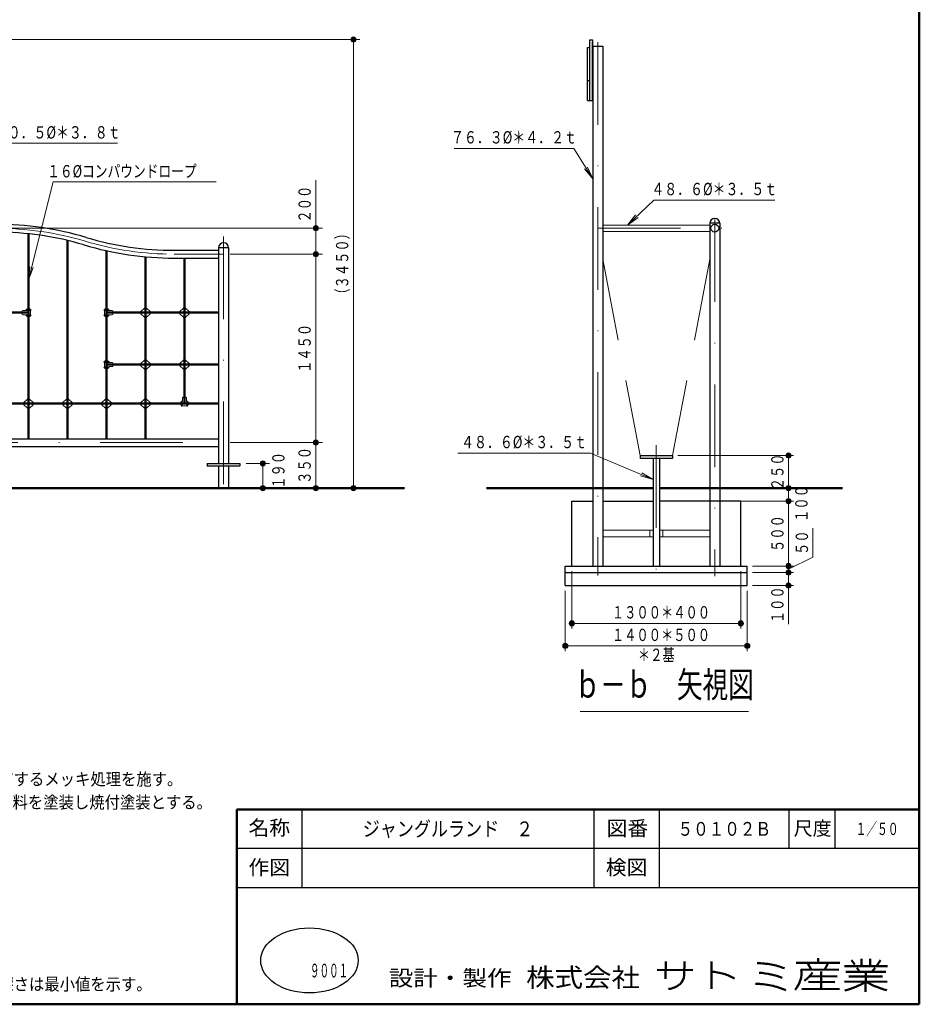
# Model space of a CAD drawing. Units: millimetres. Extents: x 25 to 405, y 15 to 281.
# Drawn here: x 266 to 405, y 15 to 167 of the extents above; entities that cross this region are included whole.
import ezdxf
from ezdxf.enums import TextEntityAlignment as Align

# ---------------------------------------------------------------- set-up
doc = ezdxf.new("R2010")
doc.units = ezdxf.units.MM
doc.linetypes.add('DASHDOT', pattern=[25.3, 12.7, -6.3, 0, -6.3])
doc.linetypes.add('DASHED', pattern=[19, 12.7, -6.3])
for name, color, linetype in [('GR1', 7, 'Continuous'), ('用紙-GR15_01', 7, 'Continuous'), ('用紙-GR1_01', 7, 'Continuous')]:
    doc.layers.add(name, color=color, linetype=linetype)
doc.styles.add('ＭＳ ゴシック', font='txt')
doc.dimstyles.new('FX_DIMINFO', dxfattribs={"dimtxt": 2.5, "dimasz": 2, "dimexe": 1, "dimexo": 1, "dimgap": 0.2, "dimtad": 1, "dimdec": 1, "dimdsep": 46, "dimtxsty": 'ＭＳ ゴシック', "dimblk1": 'FXTIP_BLACKDOT_S', "dimblk2": 'FXTIP_BLACKDOT_E', "dimsah": 1, "dimcen": 2.5, "dimdle": 3, "dimadec": 1, "dimazin": 2, "dimtfac": 1, "dimtmove": 0, "dimatfit": 3, "dimldrblk": 'FXTIP_BLACKDOT_S', "dimfxl": 1, "dimtolj": 1, "dimarcsym": 0})

# ---------------------------------------------------------------- blocks, each defined once
blk = doc.blocks.new('BLKF023')
at = {"layer": '用紙-GR1_01', "color": 6, "linetype": 'Continuous', "lineweight": 50}
for p, q in [((365.67, 22.05), (365.63, 19.39)), ((368.48, 19.93), (368.52, 22.05)), ((372.68, 17.84), (372.7, 22.06)), ((392.44, 21.82), (385.71, 21.85)), ((387.47, 21.83), (387.99, 20.82)), ((389.1, 22.54), (389.08, 21.83)), ((390.64, 21.82), (390.14, 20.8)), ((393.16, 21.35), (399.77, 21.31)), ((394.72, 21.57), (394.22, 22.26)), ((395.76, 22.48), (395.74, 21.34)), ((397.1, 21.34), (397.1, 22.46)), ((398.7, 22.24), (398.08, 21.32)), ((364.31, 20.74), (369.83, 20.72)), ((386.49, 20.8), (392.28, 20.79)), ((387.78, 19.77), (391.99, 19.74)), ((389.55, 20.51), (389.55, 17.81)), ((393.36, 20.48), (399.52, 20.45)), ((398.97, 19.73), (393.83, 19.74)), ((395.48, 20.46), (395.04, 21.09)), ((396.44, 20.45), (396.38, 17.39)), ((397.88, 21.08), (397.34, 20.46)), ((391.66, 18.88), (387.58, 18.91)), ((393.14, 18.97), (399.73, 18.94)), ((386.57, 17.84), (392.38, 17.79))]:
    blk.add_line(p, q, dxfattribs=at)
for centre, radius, start, end in [((379.58, 9.53), 12.27, 79.2856, 89.4282), ((379.85, 10.81), 10.96, 68.3844, 79.4352), ((366.55, 20.02), 1.94, 309.8883, 357.1722), ((372.23, 12.34), 8.15, 73.4224, 86.7902), ((372.5, 13.26), 7.19, 58.9325, 73.4475), ((379.16, 7.69), 12.66, 77.8065, 86.1857), ((379.5, 9.33), 10.99, 68.3126, 77.6966), ((382.56, 20.32), 3.96, 343.4371, 6.9661), ((385.17, 22.13), 3.51, 315.7168, 329.9662), ((365.77, 20.96), 3.15, 275.5665, 309.7669), ((379.39, 6.84), 11.78, 77.8808, 89.8147), ((379.71, 8.18), 10.41, 64.9749, 78.0378), ((382.08, 20.49), 4.46, 321.2398, 343.036), ((384.68, 22.61), 4.2, 302.944, 315.7783), ((390.86, 27.66), 10.33, 293.0228, 302.5879), ((401.94, 28.02), 10.61, 238.6287, 247.8685), ((402.72, 29.99), 12.73, 247.9826, 256.0194), ((390.54, 28.44), 11.17, 283.7415, 292.9369)]:
    blk.add_arc(centre, radius, start, end, dxfattribs=at)
blk = doc.blocks.new('BLKF024')
at = {"layer": '用紙-GR1_01', "color": 6, "linetype": 'Continuous', "lineweight": 50}
for p, q in [((365.67, 22.05), (365.63, 19.39)), ((368.48, 19.93), (368.52, 22.05)), ((372.68, 17.84), (372.7, 22.06)), ((392.44, 21.82), (385.71, 21.85)), ((387.47, 21.83), (387.99, 20.82)), ((389.1, 22.54), (389.08, 21.83)), ((390.64, 21.82), (390.14, 20.8)), ((393.16, 21.35), (399.77, 21.31)), ((394.72, 21.57), (394.22, 22.26)), ((395.76, 22.48), (395.74, 21.34)), ((397.1, 21.34), (397.1, 22.46)), ((398.7, 22.24), (398.08, 21.32)), ((364.31, 20.74), (369.83, 20.72)), ((386.49, 20.8), (392.28, 20.79)), ((387.78, 19.77), (391.99, 19.74)), ((389.55, 20.51), (389.55, 17.81)), ((393.36, 20.48), (399.52, 20.45)), ((398.97, 19.73), (393.83, 19.74)), ((395.48, 20.46), (395.04, 21.09)), ((396.44, 20.45), (396.38, 17.39)), ((397.88, 21.08), (397.34, 20.46)), ((391.66, 18.88), (387.58, 18.91)), ((393.14, 18.97), (399.73, 18.94)), ((386.57, 17.84), (392.38, 17.79))]:
    blk.add_line(p, q, dxfattribs=at)
for centre, radius, start, end in [((379.58, 9.53), 12.27, 79.2856, 89.4282), ((379.85, 10.81), 10.96, 68.3844, 79.4352), ((366.55, 20.02), 1.94, 309.8883, 357.1722), ((372.23, 12.34), 8.15, 73.4224, 86.7902), ((372.5, 13.26), 7.19, 58.9325, 73.4475), ((379.16, 7.69), 12.66, 77.8065, 86.1857), ((379.5, 9.33), 10.99, 68.3126, 77.6966), ((382.56, 20.32), 3.96, 343.4371, 6.9661), ((385.17, 22.13), 3.51, 315.7168, 329.9662), ((365.77, 20.96), 3.15, 275.5665, 309.7669), ((379.39, 6.84), 11.78, 77.8808, 89.8147), ((379.71, 8.18), 10.41, 64.9749, 78.0378), ((382.08, 20.49), 4.46, 321.2398, 343.036), ((384.68, 22.61), 4.2, 302.944, 315.7783), ((390.86, 27.66), 10.33, 293.0228, 302.5879), ((401.94, 28.02), 10.61, 238.6287, 247.8685), ((402.72, 29.99), 12.73, 247.9826, 256.0194), ((390.54, 28.44), 11.17, 283.7415, 292.9369)]:
    blk.add_arc(centre, radius, start, end, dxfattribs=at)
blk = doc.blocks.new('BLKF025')
at = {"layer": '用紙-GR1_01', "color": 5, "linetype": 'Continuous', "lineweight": 50}
for p, q in [((404.65, 15.46), (404.65, 281.46)), ((25.35, 15.46), (404.65, 15.46))]:
    blk.add_line(p, q, dxfattribs=at)
blk = doc.blocks.new('FXTIP_BLACKDOT_S')
at = {"color": 0, "linetype": 'Continuous', "lineweight": -2}
blk.add_line((0, 0), (-1, 0), dxfattribs=at)
at = {"color": 0, "linetype": 'Continuous', "lineweight": -2, "const_width": 0.2}
blk.add_lwpolyline([(-0.1, 0, 1), (0.1, 0, 1)], format="xyb", close=True, dxfattribs=at)
at = {"color": 0, "linetype": 'Continuous', "lineweight": -2}
blk.add_circle((0, 0), 0.2, dxfattribs=at)
blk = doc.blocks.new('*D56')
at = {"layer": '用紙-GR15_01', "color": 8, "linetype": 'Continuous', "lineweight": 15}
for p, q in [((365.88, 94.91), (385.32, 94.91)), ((384.52, 92.91), (384.52, 94.91))]:
    blk.add_line(p, q, dxfattribs=at)
at = {"layer": '用紙-GR15_01', "color": 8, "linetype": 'Continuous', "lineweight": 15, "xscale": 2, "yscale": 2, "rotation": 270}
blk.add_blockref('FXTIP_BLACKDOT_S', (384.52, 92.91), dxfattribs=at)
at = {"layer": '用紙-GR15_01', "color": 7, "linetype": 'Continuous', "lineweight": 20, "style": 'ＭＳ ゴシック', "width": 0.730803}
blk.add_text('１００', height=1.894, rotation=90, dxfattribs=at).set_placement((388.05, 92.54), align=Align.BOTTOM_CENTER)
blk = doc.blocks.new('FXTIP_NONE')
blk = doc.blocks.new('FXTIP_BLACKDOT_E')
at = {"color": 0, "linetype": 'Continuous', "lineweight": -2}
blk.add_line((0, 0), (-1, 0), dxfattribs=at)
at = {"color": 0, "linetype": 'Continuous', "lineweight": -2, "const_width": 0.2}
blk.add_lwpolyline([(-0.1, 0, 1), (0.1, 0, 1)], format="xyb", close=True, dxfattribs=at)
at = {"color": 0, "linetype": 'Continuous', "lineweight": -2}
blk.add_circle((0, 0), 0.2, dxfattribs=at)
blk = doc.blocks.new('*D57')
at = {"layer": '用紙-GR15_01', "color": 8, "linetype": 'Continuous', "lineweight": 15}
for p, q in [((367.49, 99.91), (385.32, 99.91)), ((384.52, 94.91), (384.52, 99.91))]:
    blk.add_line(p, q, dxfattribs=at)
at = {"layer": '用紙-GR15_01', "color": 8, "linetype": 'Continuous', "lineweight": 15, "xscale": 2, "yscale": 2}
for name, p, rotation in [('FXTIP_BLACKDOT_E', (384.52, 99.91), 90), ('FXTIP_BLACKDOT_S', (384.52, 94.91), 270)]:
    blk.add_blockref(name, p, dxfattribs=dict(at, rotation=rotation))
at = {"layer": '用紙-GR15_01', "color": 7, "linetype": 'Continuous', "lineweight": 20, "style": 'ＭＳ ゴシック', "width": 0.730803}
blk.add_text('２５０', height=1.894, rotation=90, dxfattribs=at).set_placement((384.36, 97.41), align=Align.BOTTOM_CENTER)
blk = doc.blocks.new('*D58')
at = {"layer": '用紙-GR15_01', "color": 8, "linetype": 'Continuous', "lineweight": 15}
for p, q in [((378.99, 81.91), (385.32, 81.91)), ((384.52, 79.91), (384.52, 81.91)), ((378.99, 79.91), (385.32, 79.91)), ((384.52, 73.99), (384.52, 79.91))]:
    blk.add_line(p, q, dxfattribs=at)
at = {"layer": '用紙-GR15_01', "color": 8, "linetype": 'Continuous', "lineweight": 15, "xscale": 2, "yscale": 2, "rotation": 90}
blk.add_blockref('FXTIP_BLACKDOT_E', (384.52, 79.91), dxfattribs=at)
at = {"layer": '用紙-GR15_01', "color": 7, "linetype": 'Continuous', "lineweight": 20, "style": 'ＭＳ ゴシック', "width": 0.730803}
blk.add_text('１００', height=1.894, rotation=90, dxfattribs=at).set_placement((384.36, 76.95), align=Align.BOTTOM_CENTER)
blk = doc.blocks.new('*D59')
at = {"layer": '用紙-GR15_01', "color": 8, "linetype": 'Continuous', "lineweight": 15}
for p, q in [((388.28, 84.27), (388.28, 88.75)), ((384.52, 82.91), (384.52, 85.31)), ((384.52, 82.41), (388.28, 84.27)), ((378.99, 82.91), (385.32, 82.91)), ((384.52, 81.91), (384.52, 82.91)), ((384.52, 79.51), (384.52, 81.91))]:
    blk.add_line(p, q, dxfattribs=at)
at = {"layer": '用紙-GR15_01', "color": 8, "linetype": 'Continuous', "lineweight": 15, "xscale": 2, "yscale": 2, "rotation": 270}
for p in [(384.52, 82.91), (384.52, 81.91)]:
    blk.add_blockref('FXTIP_BLACKDOT_S', p, dxfattribs=at)
at = {"layer": '用紙-GR15_01', "color": 7, "linetype": 'Continuous', "lineweight": 20, "style": 'ＭＳ ゴシック', "width": 0.730803}
blk.add_text('５０', height=1.894, rotation=90, dxfattribs=at).set_placement((388.12, 86.51), align=Align.BOTTOM_CENTER)
blk = doc.blocks.new('*D60')
at = {"layer": '用紙-GR15_01', "color": 8, "linetype": 'Continuous', "lineweight": 15}
for p, q in [((368.99, 92.91), (385.32, 92.91)), ((384.52, 82.91), (384.52, 92.91))]:
    blk.add_line(p, q, dxfattribs=at)
at = {"layer": '用紙-GR15_01', "color": 8, "linetype": 'Continuous', "lineweight": 15, "xscale": 2, "yscale": 2, "rotation": 270}
blk.add_blockref('FXTIP_BLACKDOT_S', (384.52, 82.91), dxfattribs=at)
at = {"layer": '用紙-GR15_01', "color": 7, "linetype": 'Continuous', "lineweight": 20, "style": 'ＭＳ ゴシック', "width": 0.730803}
blk.add_text('５００', height=1.894, rotation=90, dxfattribs=at).set_placement((384.36, 87.91), align=Align.BOTTOM_CENTER)
blk = doc.blocks.new('FXTIP_ARROW_S')
at = {"color": 0, "linetype": 'Continuous', "lineweight": -2}
for q in [(-1, 0), (-0.991, 0.131), (-0.991, -0.131)]:
    blk.add_line((0, 0), q, dxfattribs=at)
blk = doc.blocks.new('FXDIM068')
at = {"layer": '用紙-GR15_01', "color": 8, "linetype": 'Continuous', "lineweight": 15}
for p, q in [((359.76, 135.39), (363.81, 139.24)), ((363.81, 139.24), (382.4, 139.24))]:
    blk.add_line(p, q, dxfattribs=at)
at = {"layer": '用紙-GR15_01', "color": 8, "linetype": 'Continuous', "lineweight": 15, "xscale": 2, "yscale": 2, "rotation": 223.5243836853712}
blk.add_blockref('FXTIP_ARROW_S', (359.76, 135.39), dxfattribs=at)
at = {"layer": '用紙-GR15_01', "color": 7, "linetype": 'Continuous', "lineweight": 20, "style": 'ＭＳ ゴシック', "width": 0.769266}
blk.add_text('４８．６%%c＊３．５ｔ', height=1.8939, rotation=0, dxfattribs=at).set_placement((373.11, 139.4), align=Align.BOTTOM_CENTER)
blk = doc.blocks.new('FXDIM073')
at = {"layer": '用紙-GR15_01', "color": 8, "linetype": 'Continuous', "lineweight": 15}
for p, q in [((354.05, 100.3), (333.64, 100.3)), ((363.7, 96.25), (354.05, 100.3))]:
    blk.add_line(p, q, dxfattribs=at)
at = {"layer": '用紙-GR15_01', "color": 8, "linetype": 'Continuous', "lineweight": 15, "xscale": 2, "yscale": 2, "rotation": 337.2651712759492}
blk.add_blockref('FXTIP_ARROW_S', (363.7, 96.25), dxfattribs=at)
at = {"layer": '用紙-GR15_01', "color": 7, "linetype": 'Continuous', "lineweight": 20, "style": 'ＭＳ ゴシック', "width": 0.769266}
blk.add_text('４８．６%%c＊３．５ｔ', height=1.8939, rotation=0, dxfattribs=at).set_placement((343.85, 100.46), align=Align.BOTTOM_CENTER)
blk = doc.blocks.new('*D96')
at = {"layer": '用紙-GR15_01', "color": 8, "linetype": 'Continuous', "lineweight": 15}
for p, q in [((351.19, 82.11), (351.19, 73.29)), ((377.19, 82.11), (377.19, 73.29)), ((351.19, 74.09), (377.19, 74.09))]:
    blk.add_line(p, q, dxfattribs=at)
at = {"layer": '用紙-GR15_01', "color": 8, "linetype": 'Continuous', "lineweight": 15, "xscale": 2, "yscale": 2}
for name, p, rotation in [('FXTIP_BLACKDOT_S', (351.19, 74.09), 180), ('FXTIP_BLACKDOT_E', (377.19, 74.09), 360)]:
    blk.add_blockref(name, p, dxfattribs=dict(at, rotation=rotation))
at = {"layer": '用紙-GR15_01', "color": 7, "linetype": 'Continuous', "lineweight": 20, "style": 'ＭＳ ゴシック', "width": 0.730803}
blk.add_text('１３００＊４００', height=1.894, rotation=0, dxfattribs=at).set_placement((364.91, 74.25), align=Align.BOTTOM_CENTER)
blk = doc.blocks.new('*D97')
at = {"layer": '用紙-GR15_01', "color": 8, "linetype": 'Continuous', "lineweight": 15}
for p, q in [((350.19, 79.11), (350.19, 69.82)), ((378.19, 79.11), (378.19, 69.82)), ((350.19, 70.62), (378.19, 70.62))]:
    blk.add_line(p, q, dxfattribs=at)
at = {"layer": '用紙-GR15_01', "color": 8, "linetype": 'Continuous', "lineweight": 15, "xscale": 2, "yscale": 2}
for name, p, rotation in [('FXTIP_BLACKDOT_S', (350.19, 70.62), 180), ('FXTIP_BLACKDOT_E', (378.19, 70.62), 360)]:
    blk.add_blockref(name, p, dxfattribs=dict(at, rotation=rotation))
at = {"layer": '用紙-GR15_01', "color": 7, "linetype": 'Continuous', "lineweight": 20, "style": 'ＭＳ ゴシック', "width": 0.730803}
blk.add_text('１４００＊５００', height=1.894, rotation=0, dxfattribs=at).set_placement((364.91, 70.78), align=Align.BOTTOM_CENTER)
blk = doc.blocks.new('*D100')
at = {"layer": '用紙-GR15_01', "color": 8, "linetype": 'Continuous', "lineweight": 15}
for p, q in [((256.16, 163.94), (318.61, 163.94)), ((317.61, 94.91), (317.61, 163.94)), ((295.38, 94.91), (318.61, 94.91))]:
    blk.add_line(p, q, dxfattribs=at)
at = {"layer": '用紙-GR15_01', "color": 8, "linetype": 'Continuous', "lineweight": 15, "xscale": 2, "yscale": 2}
for name, p, rotation in [('FXTIP_BLACKDOT_E', (317.61, 163.94), 90), ('FXTIP_BLACKDOT_S', (317.61, 94.91), 270)]:
    blk.add_blockref(name, p, dxfattribs=dict(at, rotation=rotation))
at = {"layer": '用紙-GR15_01', "color": 7, "linetype": 'Continuous', "lineweight": 20, "style": 'ＭＳ ゴシック', "width": 0.730803}
blk.add_text('（３４５０）', height=1.894, rotation=90, dxfattribs=at).set_placement((317.41, 129.42), align=Align.BOTTOM_CENTER)
blk = doc.blocks.new('FXDIM115')
at = {"layer": '用紙-GR15_01', "color": 8, "linetype": 'Continuous', "lineweight": 15}
for p, q in [((351.51, 147.2), (333.1, 147.2)), ((354.43, 142.49), (351.51, 147.2))]:
    blk.add_line(p, q, dxfattribs=at)
at = {"layer": '用紙-GR15_01', "color": 8, "linetype": 'Continuous', "lineweight": 15, "xscale": 2, "yscale": 2, "rotation": 301.8683323273321}
blk.add_blockref('FXTIP_ARROW_S', (354.43, 142.49), dxfattribs=at)
at = {"layer": '用紙-GR15_01', "color": 7, "linetype": 'Continuous', "lineweight": 20, "style": 'ＭＳ ゴシック', "width": 0.769266}
blk.add_text('７６．３%%c＊４．２ｔ', height=1.8939, rotation=0, dxfattribs=at).set_placement((342.3, 147.36), align=Align.BOTTOM_CENTER)
blk = doc.blocks.new('BLKF125')
at = {"layer": '用紙-GR15_01', "color": 7, "linetype": 'Continuous', "lineweight": 20}
for p, q in [((284.92, 122.08), (285.45, 122.61)), ((284.92, 122.08), (284.92, 121.74)), ((284.92, 121.74), (285.45, 121.21)), ((285.79, 122.61), (285.45, 122.61)), ((285.79, 122.61), (286.32, 122.08)), ((285.79, 121.21), (286.32, 121.74)), ((286.32, 122.08), (286.32, 121.74)), ((285.79, 121.21), (285.45, 121.21))]:
    blk.add_line(p, q, dxfattribs=at)
blk = doc.blocks.new('BLKF126')
at = {"layer": '用紙-GR15_01', "color": 7, "linetype": 'Continuous', "lineweight": 20}
for p, q in [((290.92, 122.08), (291.45, 122.61)), ((290.92, 122.08), (290.92, 121.74)), ((290.92, 121.74), (291.45, 121.21)), ((291.79, 122.61), (291.45, 122.61)), ((291.79, 122.61), (292.32, 122.08)), ((291.79, 121.21), (292.32, 121.74)), ((292.32, 122.08), (292.32, 121.74)), ((291.79, 121.21), (291.45, 121.21))]:
    blk.add_line(p, q, dxfattribs=at)
blk = doc.blocks.new('BLKF127')
at = {"layer": '用紙-GR15_01', "color": 7, "linetype": 'Continuous', "lineweight": 20}
for p, q in [((284.92, 114.08), (285.45, 114.61)), ((284.92, 114.08), (284.92, 113.74)), ((284.92, 113.74), (285.45, 113.21)), ((285.79, 114.61), (285.45, 114.61)), ((285.79, 114.61), (286.32, 114.08)), ((285.79, 113.21), (286.32, 113.74)), ((286.32, 114.08), (286.32, 113.74)), ((285.79, 113.21), (285.45, 113.21))]:
    blk.add_line(p, q, dxfattribs=at)
blk = doc.blocks.new('BLKF128')
at = {"layer": '用紙-GR15_01', "color": 7, "linetype": 'Continuous', "lineweight": 20}
for p, q in [((290.92, 114.08), (291.45, 114.61)), ((290.92, 114.08), (290.92, 113.74)), ((290.92, 113.74), (291.45, 113.21)), ((291.79, 114.61), (291.45, 114.61)), ((291.79, 114.61), (292.32, 114.08)), ((291.79, 113.21), (292.32, 113.74)), ((292.32, 114.08), (292.32, 113.74)), ((291.79, 113.21), (291.45, 113.21))]:
    blk.add_line(p, q, dxfattribs=at)
blk = doc.blocks.new('BLKF129')
at = {"layer": '用紙-GR15_01', "color": 7, "linetype": 'Continuous', "lineweight": 20}
for p, q in [((284.92, 108.08), (285.45, 108.61)), ((284.92, 108.08), (284.92, 107.74)), ((284.92, 107.74), (285.45, 107.21)), ((285.79, 108.61), (285.45, 108.61)), ((285.79, 108.61), (286.32, 108.08)), ((285.79, 107.21), (286.32, 107.74)), ((286.32, 108.08), (286.32, 107.74)), ((285.79, 107.21), (285.45, 107.21))]:
    blk.add_line(p, q, dxfattribs=at)
blk = doc.blocks.new('BLKF130')
at = {"layer": '用紙-GR15_01', "color": 7, "linetype": 'Continuous', "lineweight": 20}
for p, q in [((278.92, 108.08), (279.45, 108.61)), ((278.92, 108.08), (278.92, 107.74)), ((278.92, 107.74), (279.45, 107.21)), ((279.79, 108.61), (279.45, 108.61)), ((279.79, 108.61), (280.32, 108.08)), ((279.79, 107.21), (280.32, 107.74)), ((280.32, 108.08), (280.32, 107.74)), ((279.79, 107.21), (279.45, 107.21))]:
    blk.add_line(p, q, dxfattribs=at)
blk = doc.blocks.new('BLKF131')
at = {"layer": '用紙-GR15_01', "color": 7, "linetype": 'Continuous', "lineweight": 20}
for p, q in [((272.92, 108.08), (273.45, 108.61)), ((272.92, 108.08), (272.92, 107.74)), ((272.92, 107.74), (273.45, 107.21)), ((273.79, 108.61), (273.45, 108.61)), ((273.79, 108.61), (274.32, 108.08)), ((273.79, 107.21), (274.32, 107.74)), ((274.32, 108.08), (274.32, 107.74)), ((273.79, 107.21), (273.45, 107.21))]:
    blk.add_line(p, q, dxfattribs=at)
blk = doc.blocks.new('BLKF132')
at = {"layer": '用紙-GR15_01', "color": 7, "linetype": 'Continuous', "lineweight": 20}
for p, q in [((266.92, 108.08), (267.45, 108.61)), ((266.92, 108.08), (266.92, 107.74)), ((266.92, 107.74), (267.45, 107.21)), ((267.79, 108.61), (267.45, 108.61)), ((267.79, 108.61), (268.32, 108.08)), ((267.79, 107.21), (268.32, 107.74)), ((268.32, 108.08), (268.32, 107.74)), ((267.79, 107.21), (267.45, 107.21))]:
    blk.add_line(p, q, dxfattribs=at)
blk = doc.blocks.new('*D131')
at = {"layer": '用紙-GR15_01', "color": 8, "linetype": 'Continuous', "lineweight": 15}
for p, q in [((311.83, 134.91), (311.83, 142.31)), ((263.62, 134.91), (312.83, 134.91)), ((311.83, 130.91), (311.83, 134.91))]:
    blk.add_line(p, q, dxfattribs=at)
at = {"layer": '用紙-GR15_01', "color": 8, "linetype": 'Continuous', "lineweight": 15, "xscale": 2, "yscale": 2, "rotation": 270}
blk.add_blockref('FXTIP_BLACKDOT_S', (311.83, 134.91), dxfattribs=at)
at = {"layer": '用紙-GR15_01', "color": 7, "linetype": 'Continuous', "lineweight": 20, "style": 'ＭＳ ゴシック', "width": 0.730803}
blk.add_text('２００', height=1.894, rotation=90, dxfattribs=at).set_placement((311.63, 138.61), align=Align.BOTTOM_CENTER)
blk = doc.blocks.new('*D132')
at = {"layer": '用紙-GR15_01', "color": 8, "linetype": 'Continuous', "lineweight": 15}
blk.add_line((311.83, 94.91), (311.83, 101.91), dxfattribs=at)
at = {"layer": '用紙-GR15_01', "color": 8, "linetype": 'Continuous', "lineweight": 15, "xscale": 2, "yscale": 2}
for name, p, rotation in [('FXTIP_BLACKDOT_E', (311.83, 101.91), 90), ('FXTIP_BLACKDOT_S', (311.83, 94.91), 270)]:
    blk.add_blockref(name, p, dxfattribs=dict(at, rotation=rotation))
at = {"layer": '用紙-GR15_01', "color": 7, "linetype": 'Continuous', "lineweight": 20, "style": 'ＭＳ ゴシック', "width": 0.730803}
blk.add_text('３５０', height=1.894, rotation=90, dxfattribs=at).set_placement((311.63, 98.41), align=Align.BOTTOM_CENTER)
blk = doc.blocks.new('*D133')
at = {"layer": '用紙-GR15_01', "color": 8, "linetype": 'Continuous', "lineweight": 15}
for p, q in [((298.62, 130.91), (312.83, 130.91)), ((311.83, 101.91), (311.83, 130.91)), ((298.62, 101.91), (312.83, 101.91))]:
    blk.add_line(p, q, dxfattribs=at)
at = {"layer": '用紙-GR15_01', "color": 8, "linetype": 'Continuous', "lineweight": 15, "xscale": 2, "yscale": 2}
for name, p, rotation in [('FXTIP_BLACKDOT_E', (311.83, 130.91), 90), ('FXTIP_BLACKDOT_S', (311.83, 101.91), 270)]:
    blk.add_blockref(name, p, dxfattribs=dict(at, rotation=rotation))
at = {"layer": '用紙-GR15_01', "color": 7, "linetype": 'Continuous', "lineweight": 20, "style": 'ＭＳ ゴシック', "width": 0.730803}
blk.add_text('１４５０', height=1.894, rotation=90, dxfattribs=at).set_placement((311.63, 116.41), align=Align.BOTTOM_CENTER)
blk = doc.blocks.new('FXDIM137')
at = {"layer": '用紙-GR15_01', "color": 8, "linetype": 'Continuous', "lineweight": 15}
for p, q in [((259.5, 135.51), (262.9, 148)), ((262.9, 148), (281.32, 148))]:
    blk.add_line(p, q, dxfattribs=at)
at = {"layer": '用紙-GR15_01', "color": 8, "linetype": 'Continuous', "lineweight": 15, "xscale": 2, "yscale": 2, "rotation": 254.78477578069}
blk.add_blockref('FXTIP_ARROW_S', (259.5, 135.51), dxfattribs=at)
at = {"layer": '用紙-GR15_01', "color": 7, "linetype": 'Continuous', "lineweight": 20, "style": 'ＭＳ ゴシック', "width": 0.769266}
blk.add_text('６０．５%%c＊３．８ｔ', height=1.8939, rotation=0, dxfattribs=at).set_placement((272.11, 148.12), align=Align.BOTTOM_CENTER)
blk = doc.blocks.new('FXDIM138')
at = {"layer": '用紙-GR15_01', "color": 8, "linetype": 'Continuous', "lineweight": 15}
for p, q in [((267.62, 126.98), (271.41, 142.02)), ((271.41, 142.02), (296.49, 142.02))]:
    blk.add_line(p, q, dxfattribs=at)
at = {"layer": '用紙-GR15_01', "color": 8, "linetype": 'Continuous', "lineweight": 15, "xscale": 2, "yscale": 2, "rotation": 255.8398246454482}
blk.add_blockref('FXTIP_ARROW_S', (267.62, 126.98), dxfattribs=at)
at = {"layer": '用紙-GR15_01', "color": 7, "linetype": 'Continuous', "lineweight": 20, "style": 'ＭＳ ゴシック', "width": 0.75787}
blk.add_text('１６%%cコンパウンドロープ\u3000\u3000', height=1.8939, rotation=0, dxfattribs=at).set_placement((283.95, 142.14), align=Align.BOTTOM_CENTER)
blk = doc.blocks.new('BLKF139')
at = {"layer": '用紙-GR15_01', "color": 8, "linetype": 'DASHDOT', "lineweight": 15}
for p, q in [((253.27, 134.91), (262.62, 134.91)), ((290.04, 130.91), (297.62, 130.91))]:
    blk.add_line(p, q, dxfattribs=at)
at = {"layer": '用紙-GR15_01', "color": 3, "linetype": 'Continuous', "lineweight": 30}
for p, q in [((256.38, 135.51), (262.62, 135.51)), ((256.38, 134.3), (262.62, 134.3)), ((290.04, 131.51), (296.86, 131.51)), ((290.04, 130.3), (296.86, 130.3))]:
    blk.add_line(p, q, dxfattribs=at)
for centre, radius, start, end in [((262.62, 86.91), 48.6, 73.4022, 90), ((262.62, 86.91), 47.4, 73.4022, 90), ((290.04, 178.91), 47.4, 253.4022, 270), ((290.04, 178.91), 48.6, 253.4022, 270)]:
    blk.add_arc(centre, radius, start, end, dxfattribs=at)
at = {"layer": '用紙-GR15_01', "color": 8, "linetype": 'DASHDOT', "lineweight": 15}
for centre, start, end in [((262.62, 86.91), 73.4022, 90), ((290.04, 178.91), 253.4022, 270)]:
    blk.add_arc(centre, 48, start, end, dxfattribs=at)
blk = doc.blocks.new('*D138')
at = {"layer": '用紙-GR15_01', "color": 8, "linetype": 'Continuous', "lineweight": 15}
for p, q in [((301.12, 98.71), (304.68, 98.71)), ((303.68, 94.91), (303.68, 98.71)), ((299.38, 94.91), (304.68, 94.91))]:
    blk.add_line(p, q, dxfattribs=at)
at = {"layer": '用紙-GR15_01', "color": 8, "linetype": 'Continuous', "lineweight": 15, "xscale": 2, "yscale": 2}
for name, p, rotation in [('FXTIP_BLACKDOT_E', (303.68, 98.71), 90), ('FXTIP_BLACKDOT_S', (303.68, 94.91), 270)]:
    blk.add_blockref(name, p, dxfattribs=dict(at, rotation=rotation))
at = {"layer": '用紙-GR15_01', "color": 7, "linetype": 'Continuous', "lineweight": 20, "style": 'ＭＳ ゴシック', "width": 0.730803}
blk.add_text('１９０', height=1.894, rotation=90, dxfattribs=at).set_placement((307.6, 97.64), align=Align.BOTTOM_CENTER)
blk = doc.blocks.new('BLKF143')
at = {"layer": '用紙-GR1_01', "color": 7, "linetype": 'Continuous', "lineweight": 20, "style": 'ＭＳ ゴシック', "width": 0.913031}
blk.add_text('１．使用パイプ類はジンクロメートメッキ、または同等以上の品質を有するメッキ処理を施す。', height=1.8939, dxfattribs=at).set_placement((189.85, 50.11), align=Align.MIDDLE_LEFT)

msp = doc.modelspace()

# ---------------------------------------------------------------- linework, layer by layer
at = {"layer": '用紙-GR15_01', "color": 4, "linetype": 'Continuous', "lineweight": 30}
for p, q in [((353.98, 163.91), (354.36, 163.91)), ((353.98, 154.57), (353.98, 163.91)), ((354.36, 163.91), (354.36, 154.57)), ((353.6, 154.57), (353.6, 162.72)), ((353.6, 162.72), (353.98, 162.72)), ((354.36, 154.57), (354.36, 163.57)), ((353.6, 157.62), (353.98, 157.62)), ((353.6, 154.57), (354.36, 154.57)), ((295.12, 98.71), (300.12, 98.71)), ((295.12, 98.71), (295.12, 98.33)), ((300.12, 98.71), (300.12, 98.33)), ((361.69, 99.91), (361.69, 99.53)), ((361.69, 99.91), (366.69, 99.91)), ((366.69, 99.91), (366.69, 99.53))]:
    msp.add_line(p, q, dxfattribs=at)
at = {"layer": '用紙-GR15_01', "color": 6, "linetype": 'Continuous', "lineweight": 20}
for p, q in [((354.36, 163.57), (354.43, 163.57)), ((354.36, 154.57), (354.36, 163.57)), ((354.43, 154.57), (354.43, 163.57)), ((354.43, 154.57), (354.36, 154.57)), ((372.43, 135.39), (355.95, 135.39)), ((372.43, 134.42), (355.95, 134.42)), ((361.69, 99.53), (366.69, 99.53)), ((361.69, 99.46), (361.69, 99.53)), ((361.69, 99.46), (366.69, 99.46)), ((363.94, 99.46), (364.44, 99.46)), ((366.69, 99.46), (366.69, 99.53)), ((295.12, 98.33), (300.12, 98.33)), ((295.12, 98.26), (295.12, 98.33)), ((295.12, 98.26), (300.12, 98.26)), ((300.12, 98.26), (300.12, 98.33))]:
    msp.add_line(p, q, dxfattribs=at)
at = {"layer": '用紙-GR15_01', "color": 3, "linetype": 'Continuous', "lineweight": 30}
for p, q in [((354.43, 162.91), (355.95, 162.91)), ((354.43, 162.91), (354.43, 82.91)), ((355.95, 162.91), (355.95, 82.91)), ((373.95, 135.66), (372.43, 135.66)), ((372.43, 135.66), (372.43, 82.91)), ((373.95, 135.66), (373.95, 82.91)), ((298.38, 131.91), (296.86, 131.91)), ((296.86, 131.91), (296.86, 98.71)), ((298.38, 131.91), (298.38, 98.71)), ((256.38, 102.51), (296.86, 102.51)), ((256.38, 101.3), (296.86, 101.3)), ((363.7, 99.46), (363.7, 82.91)), ((364.68, 99.46), (364.68, 82.91)), ((296.86, 98.26), (296.86, 94.91)), ((298.38, 98.26), (298.38, 94.91)), ((351.19, 92.91), (354.44, 92.91)), ((351.19, 82.91), (351.19, 92.91)), ((355.95, 92.91), (363.7, 92.91)), ((377.19, 92.91), (364.68, 92.91)), ((377.19, 82.91), (377.19, 92.91)), ((350.19, 82.91), (378.19, 82.91)), ((350.19, 79.91), (350.19, 82.91)), ((350.19, 81.91), (378.19, 81.91)), ((378.19, 79.91), (378.19, 82.91)), ((350.19, 79.91), (378.19, 79.91))]:
    msp.add_line(p, q, dxfattribs=at)
at = {"layer": '用紙-GR15_01', "color": 8, "linetype": 'DASHDOT', "lineweight": 15}
for p, q in [((355.19, 163.54), (355.19, 81.46)), ((355.19, 134.91), (374.37, 134.91)), ((373.19, 136.25), (373.19, 81.34)), ((297.62, 133.63), (297.62, 92.91)), ((253.27, 101.91), (297.62, 101.91)), ((364.19, 101.49), (364.19, 81.34))]:
    msp.add_line(p, q, dxfattribs=at)
at = {"layer": '用紙-GR15_01', "color": 5, "linetype": 'Continuous', "lineweight": 50}
for p, q in [((267.62, 134.04), (267.62, 102.51)), ((273.62, 133.01), (273.62, 102.51)), ((279.62, 131.43), (279.62, 102.51)), ((285.62, 130.5), (285.62, 102.51)), ((291.62, 130.3), (291.62, 107.91)), ((256.38, 121.91), (267.62, 121.91)), ((279.62, 121.91), (296.86, 121.91)), ((279.62, 113.91), (296.86, 113.91)), ((256.38, 107.91), (296.86, 107.91))]:
    msp.add_line(p, q, dxfattribs=at)
at = {"layer": '用紙-GR15_01', "color": 7, "linetype": 'DASHED', "lineweight": 20}
for p, q in [((355.95, 130.14), (361.69, 99.91)), ((372.43, 130.14), (366.69, 99.91))]:
    msp.add_line(p, q, dxfattribs=at)
at = {"layer": '用紙-GR15_01', "color": 7, "linetype": 'Continuous', "lineweight": 20}
for p, q in [((266.64, 122.12), (266.64, 121.7)), ((267.17, 122.22), (266.74, 122.22)), ((267.17, 121.6), (266.74, 121.6)), ((267.23, 122.28), (267.23, 122.32)), ((267.23, 121.54), (267.23, 121.5)), ((267.3, 122.39), (267.94, 122.39)), ((267.3, 122.25), (267.94, 122.25)), ((267.3, 121.57), (267.94, 121.57)), ((267.3, 121.43), (267.94, 121.43)), ((267.74, 122.52), (267.5, 122.52)), ((267.74, 121.3), (267.5, 121.3)), ((267.94, 122.25), (267.94, 121.57)), ((279.94, 122.39), (279.3, 122.39)), ((279.3, 122.25), (279.3, 121.57)), ((279.94, 122.25), (279.3, 122.25)), ((279.94, 121.57), (279.3, 121.57)), ((279.94, 121.43), (279.3, 121.43)), ((279.5, 122.52), (279.74, 122.52)), ((279.5, 121.3), (279.74, 121.3)), ((280.01, 122.28), (280.01, 122.32)), ((280.01, 121.54), (280.01, 121.5)), ((280.07, 122.22), (280.5, 122.22)), ((280.07, 121.6), (280.5, 121.6)), ((280.6, 122.12), (280.6, 121.7)), ((279.94, 114.39), (279.3, 114.39)), ((279.3, 114.25), (279.3, 113.57)), ((279.94, 114.25), (279.3, 114.25)), ((279.5, 114.52), (279.74, 114.52)), ((280.01, 114.28), (280.01, 114.32)), ((280.07, 114.22), (280.5, 114.22)), ((280.6, 114.12), (280.6, 113.7)), ((279.94, 113.57), (279.3, 113.57)), ((279.94, 113.43), (279.3, 113.43)), ((279.5, 113.3), (279.74, 113.3)), ((280.01, 113.54), (280.01, 113.5)), ((280.07, 113.6), (280.5, 113.6)), ((291.01, 107.79), (291.01, 108.03)), ((291.14, 108.23), (291.14, 107.59)), ((291.25, 108.3), (291.21, 108.3)), ((291.28, 108.23), (291.28, 107.59)), ((291.31, 108.36), (291.31, 108.79)), ((291.83, 108.89), (291.41, 108.89)), ((291.93, 108.36), (291.93, 108.79)), ((291.96, 108.23), (291.96, 107.59)), ((291.99, 108.3), (292.03, 108.3)), ((292.1, 108.23), (292.1, 107.59)), ((292.23, 107.79), (292.23, 108.03)), ((291.96, 107.59), (291.28, 107.59)), ((352.47, 60.51), (378.36, 60.51))]:
    msp.add_line(p, q, dxfattribs=at)
at = {"layer": '用紙-GR15_01', "color": 6, "linetype": 'Continuous', "lineweight": 50}
for p, q in [((119.96, 94.91), (325.48, 94.91)), ((338.08, 94.91), (363.7, 94.91)), ((364.68, 94.91), (392.84, 94.91)), ((387.06, 94.91), (365.08, 94.91))]:
    msp.add_line(p, q, dxfattribs=at)
at = {"layer": '用紙-GR15_01', "color": 8, "linetype": 'Continuous', "lineweight": 15}
for p, q in [((363.7, 88.41), (355.95, 88.41)), ((363.19, 87.41), (363.19, 88.41)), ((372.43, 88.41), (364.68, 88.41)), ((365.19, 87.41), (365.19, 88.41)), ((363.7, 87.41), (355.95, 87.41)), ((372.43, 87.41), (364.68, 87.41))]:
    msp.add_line(p, q, dxfattribs=at)
at = {"layer": '用紙-GR15_01', "color": 4, "linetype": 'Continuous', "lineweight": 30}
msp.add_circle((373.19, 134.91), 0.605, dxfattribs=at)
at = {"layer": '用紙-GR15_01', "color": 3, "linetype": 'Continuous', "lineweight": 30}
for centre in [(373.19, 135.66), (297.62, 131.91)]:
    msp.add_arc(centre, 0.763, 0, 180, dxfattribs=at)
at = {"layer": '用紙-GR15_01', "color": 7, "linetype": 'Continuous', "lineweight": 20}
for centre, radius, start, end in [((266.74, 122.12), 0.1, 90, 180), ((266.74, 121.7), 0.1, 180, 270), ((267.17, 122.28), 0.06, 270, 0), ((267.17, 121.54), 0.06, 0, 90), ((267.3, 122.32), 0.07, 90, 270), ((267.3, 121.5), 0.07, 90, 280.0787), ((267.5, 122.32), 0.2, 90, 159.8427), ((267.5, 121.5), 0.2, 200.1573, 270), ((267.74, 122.32), 0.2, 20.4873, 90), ((267.74, 121.5), 0.2, 270, 339.5127), ((267.94, 121.5), 0.07, 259.9213, 90), ((267.94, 122.32), 0.07, 270, 90), ((279.3, 122.32), 0.07, 90, 270), ((279.3, 121.5), 0.07, 90, 280.0787), ((279.5, 122.32), 0.2, 90, 159.5127), ((279.5, 121.5), 0.2, 200.4873, 270), ((279.74, 122.32), 0.2, 20.1573, 90), ((279.74, 121.5), 0.2, 270, 339.8427), ((279.94, 121.5), 0.07, 259.9213, 90), ((279.94, 122.32), 0.07, 270, 90), ((280.07, 122.28), 0.06, 180, 270), ((280.07, 121.54), 0.06, 90, 180), ((280.5, 122.12), 0.1, 0, 90), ((280.5, 121.7), 0.1, 270, 0), ((279.3, 114.32), 0.07, 90, 270), ((279.5, 114.32), 0.2, 90, 159.5127), ((279.74, 114.32), 0.2, 20.1573, 90), ((279.94, 114.32), 0.07, 270, 90), ((280.07, 114.28), 0.06, 180, 270), ((280.5, 114.12), 0.1, 0, 90), ((280.5, 113.7), 0.1, 270, 0), ((279.3, 113.5), 0.07, 90, 280.0787), ((279.5, 113.5), 0.2, 200.4873, 270), ((279.74, 113.5), 0.2, 270, 339.8427), ((279.94, 113.5), 0.07, 259.9213, 90), ((280.07, 113.54), 0.06, 90, 180), ((291.21, 108.03), 0.2, 110.1573, 180), ((291.21, 107.79), 0.2, 180, 249.5127), ((291.21, 108.23), 0.07, 0, 190.0787), ((291.21, 107.59), 0.07, 169.9213, 0), ((291.25, 108.36), 0.06, 270, 0), ((291.41, 108.79), 0.1, 90, 180), ((291.83, 108.79), 0.1, 0, 90), ((291.99, 108.36), 0.06, 180, 270), ((292.03, 108.23), 0.07, 0, 180), ((292.03, 108.03), 0.2, 0, 69.8427), ((292.03, 107.79), 0.2, 290.4873, 0), ((292.03, 107.59), 0.07, 180, 0)]:
    msp.add_arc(centre, radius, start, end, dxfattribs=at)
at = {"layer": '用紙-GR1_01', "color": 5, "linetype": 'Continuous', "lineweight": 50}
for p, q in [((299.65, 15.46), (299.65, 45.46)), ((299.65, 45.46), (404.65, 45.46))]:
    msp.add_line(p, q, dxfattribs=at)
at = {"layer": '用紙-GR1_01', "color": 4, "linetype": 'Continuous', "lineweight": 30}
for p, q in [((309.65, 45.46), (309.65, 33.46)), ((354.65, 33.46), (354.65, 45.46)), ((364.65, 45.46), (364.65, 33.46)), ((384.65, 39.46), (384.65, 45.46)), ((391.65, 45.46), (391.65, 39.46)), ((404.65, 39.46), (299.65, 39.46)), ((299.65, 33.46), (404.65, 33.46))]:
    msp.add_line(p, q, dxfattribs=at)
msp.add_ellipse((310.84, 22.21), major_axis=(7.5, 0), ratio=0.666667, dxfattribs=at)

# ---------------------------------------------------------------- block references
at = {"layer": '用紙-GR15_01', "color": 8, "linetype": 'Continuous', "lineweight": 15}
for name in ['FXDIM137', 'FXDIM115', 'FXDIM138', 'FXDIM068', 'FXDIM073']:
    msp.add_blockref(name, (0, 0), dxfattribs=at)
at = {"layer": '用紙-GR15_01', "color": 3, "linetype": 'Continuous', "lineweight": 30}
msp.add_blockref('BLKF139', (0, 0), dxfattribs=at)
at = {"layer": '用紙-GR15_01', "color": 7, "linetype": 'Continuous', "lineweight": 20}
for name in ['BLKF125', 'BLKF126', 'BLKF127', 'BLKF128', 'BLKF132', 'BLKF131', 'BLKF130', 'BLKF129']:
    msp.add_blockref(name, (0, 0), dxfattribs=at)
at = {"layer": '用紙-GR1_01', "color": 5, "linetype": 'Continuous', "lineweight": 50}
msp.add_blockref('BLKF025', (0, 0), dxfattribs=at)
at = {"layer": '用紙-GR1_01', "color": 7, "linetype": 'Continuous', "lineweight": 20}
msp.add_blockref('BLKF143', (0, 0), dxfattribs=at)
at = {"layer": '用紙-GR1_01', "color": 6, "linetype": 'Continuous', "lineweight": 50}
for name in ['BLKF023', 'BLKF024']:
    msp.add_blockref(name, (0, 0), dxfattribs=at)

# ---------------------------------------------------------------- texts
at = {"layer": 'GR1', "color": 7, "linetype": 'Continuous', "lineweight": 20, "style": 'ＭＳ ゴシック', "width": 0.913008}
msp.add_text('１０．本図はＧＬが水平時のものとし、基礎コンクリート天端までの深さは最小値を示す。', height=1.8939, dxfattribs=at).set_placement((189.85, 18.55), align=Align.MIDDLE_LEFT)
at = {"layer": '用紙-GR15_01', "color": 7, "linetype": 'Continuous', "lineweight": 20, "style": 'ＭＳ ゴシック', "width": 0.730803}
msp.add_text('＊２基', height=1.894, rotation=0, dxfattribs=at).set_placement((364.19, 67.71), align=Align.BOTTOM_CENTER)
at = {"layer": '用紙-GR15_01', "color": 7, "linetype": 'Continuous', "lineweight": 20, "style": 'ＭＳ ゴシック', "width": 0.725003}
msp.add_text('ｂ－ｂ\u3000矢視図', height=3.977, dxfattribs=at).set_placement((365.41, 61.43), align=Align.BOTTOM_CENTER)
at = {"layer": '用紙-GR1_01', "color": 7, "linetype": 'Continuous', "lineweight": 20, "style": 'ＭＳ ゴシック'}
for s, height, width, p in [('２．下塗りはエポキシ樹脂系プライマーを塗装し、上塗りは合成樹脂系塗料を塗装し焼付塗装とする。', 1.8939, 0.913062, (241.58, 46.55)), ('名称', 2.273, 1.031921, (304.66, 42.62)), ('図番', 2.273, 1.031921, (359.74, 42.55)), ('図番', 2.273, 1.031921, (359.74, 42.55)), ('ジャングルランド\u3000２', 2.273, 0.845837, (332.15, 42.46)), ('５０１０２Ｂ', 2.121, 0.827712, (374.65, 42.46)), ('尺度', 2.134, 1.002436, (388.24, 42.53)), ('１／５０', 1.894, 0.639452, (398.15, 42.46)), ('作図', 2.273, 1.031921, (304.66, 36.52)), ('作図', 2.273, 1.031921, (304.66, 36.52)), ('検図', 2.273, 1.031921, (359.62, 36.54)), ('検図', 2.273, 1.031921, (359.62, 36.54))]:
    msp.add_text(s, height=height, dxfattribs=dict(at, width=width)).set_placement(p, align=Align.MIDDLE_CENTER)
at = {"layer": '用紙-GR1_01', "color": 4, "linetype": 'Continuous', "lineweight": 30, "style": 'ＭＳ ゴシック'}
for s, height, width, p in [('９００１', 2.121, 0.507502, (313.86, 20.65)), ('株式会社', 2.879, 1.115169, (352.92, 19.59)), ('設計・製作', 2.424, 1.141879, (332.48, 19.5)), ('設計・製作', 2.424, 1.141879, (332.48, 19.5))]:
    msp.add_text(s, height=height, dxfattribs=dict(at, width=width)).set_placement(p, align=Align.MIDDLE_CENTER)

# ---------------------------------------------------------------- dimensions: what is measured, and where the dimension line sits
at = {"layer": '用紙-GR15_01', "color": 8, "linetype": 'Continuous', "lineweight": 15}
for base, p1, p2, override, picture, middle in [((317.61, 163.94), (294.38, 94.91), (255.16, 163.94), {"dimblk1": 'FXTIP_BLACKDOT_S', "dimblk2": 'FXTIP_BLACKDOT_E', "dimsah": 1, "dimclrt": 7}, '*D100', (317.41, 129.42)), ((311.83, 134.91), (304.36, 130.91), (262.62, 134.91), {"dimblk1": 'FXTIP_NONE', "dimblk2": 'FXTIP_BLACKDOT_E', "dimsah": 1, "dimclrt": 7}, '*D131', (311.63, 138.61)), ((311.83, 101.91), (380.6, 94.91), (297.62, 101.91), {"dimblk1": 'FXTIP_BLACKDOT_S', "dimblk2": 'FXTIP_BLACKDOT_E', "dimsah": 1, "dimclrt": 7}, '*D132', (311.63, 98.41)), ((303.68, 98.71), (298.38, 94.91), (300.12, 98.71), {"dimblk1": 'FXTIP_BLACKDOT_S', "dimblk2": 'FXTIP_BLACKDOT_E', "dimsah": 1, "dimclrt": 7}, '*D138', (307.6, 97.64)), ((384.52, 99.91), (365.08, 94.91), (366.69, 99.91), {"dimblk1": 'FXTIP_BLACKDOT_S', "dimblk2": 'FXTIP_BLACKDOT_E', "dimsah": 1, "dimclrt": 7}, '*D57', (384.36, 97.41)), ((384.52, 94.91), (368.19, 92.91), (365.08, 94.91), {"dimblk1": 'FXTIP_BLACKDOT_S', "dimblk2": 'FXTIP_NONE', "dimsah": 1, "dimclrt": 7}, '*D56', (388.05, 92.54)), ((384.52, 92.91), (378.19, 82.91), (368.19, 92.91), {"dimblk1": 'FXTIP_BLACKDOT_S', "dimblk2": 'FXTIP_NONE', "dimsah": 1, "dimclrt": 7}, '*D60', (384.36, 87.91))]:
    dim = msp.add_linear_dim(base=base, p1=p1, p2=p2, angle=90, dimstyle='FX_DIMINFO', override=override, dxfattribs=at)
    dim.commit()
    dim.dimension.update_dxf_attribs({"geometry": picture, "text_midpoint": middle})
for p1, p2, distance, override, picture, middle in [((297.62, 101.91), (297.62, 130.91), -14.22, {"dimblk1": 'FXTIP_BLACKDOT_S', "dimblk2": 'FXTIP_BLACKDOT_E', "dimsah": 1, "dimclrt": 7}, '*D133', (311.63, 116.41)), ((378.19, 81.91), (378.19, 82.91), -6.33, {"dimblk1": 'FXTIP_BLACKDOT_S', "dimblk2": 'FXTIP_BLACKDOT_E', "dimsah": 1, "dimclrt": 7}, '*D59', (388.12, 86.51)), ((351.19, 82.91), (377.19, 82.91), -8.82, {"dimblk1": 'FXTIP_BLACKDOT_S', "dimblk2": 'FXTIP_BLACKDOT_E', "dimsah": 1, "dimclrt": 7}, '*D96', (364.91, 74.25)), ((378.19, 79.91), (378.19, 81.91), -6.33, {"dimblk1": 'FXTIP_BLACKDOT_S', "dimblk2": 'FXTIP_NONE', "dimsah": 1, "dimclrt": 7}, '*D58', (384.36, 76.95)), ((350.19, 79.91), (378.19, 79.91), -9.29, {"dimblk1": 'FXTIP_BLACKDOT_S', "dimblk2": 'FXTIP_BLACKDOT_E', "dimsah": 1, "dimclrt": 7}, '*D97', (364.91, 70.78))]:
    dim = msp.add_aligned_dim(p1=p1, p2=p2, distance=distance, dimstyle='FX_DIMINFO', override=override, dxfattribs=at)
    dim.commit()
    dim.dimension.update_dxf_attribs({"geometry": picture, "text_midpoint": middle})

doc.saveas('drawing.dxf')
